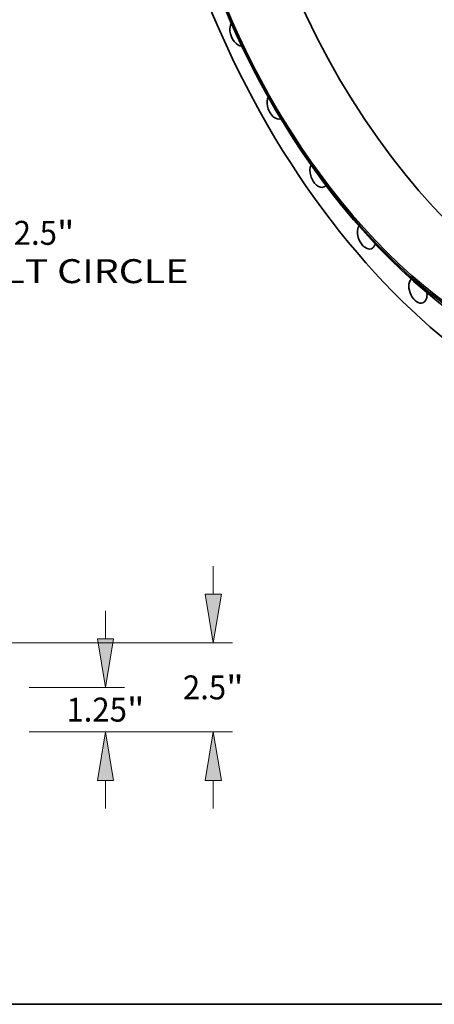
# Model space of a CAD drawing. Extents: x 0 to 10.8, y 0 to 8.2.
# Drawn here: x 6 to 7.7, y 0.2 to 4.3 of the extents above; entities that cross this region are included whole.
import ezdxf
from ezdxf.enums import TextEntityAlignment as Align

# ---------------------------------------------------------------- set-up
doc = ezdxf.new("R2010")
doc.units = 0
doc.header["$MEASUREMENT"] = 0
doc.layers.get('0').update_dxf_attribs({"lineweight": 13})
doc.layers.add('1', color=7, linetype='Continuous', lineweight=13)
doc.styles.get("Standard").update_dxf_attribs({"font": 'isocp.shx'})

# ---------------------------------------------------------------- blocks, each defined once
blk = doc.blocks.new('BLOCK10')
at = {"color": 7, "lineweight": 13, "ltscale": 0.03937}
for s, p, p2 in [('32.5', (16.616339, -13.965896), (18.318956, -13.965896)), ('"', (18.318955, -13.965896), (18.812681, -13.965896)), ('BOLT CIRCLE', (15.259041, -15.043116), (22.018913, -15.043116))]:
    blk.add_text(s, height=0.673263, dxfattribs=at).set_placement(p, p2, align=Align.FIT)
blk = doc.blocks.new('BLOCK19')
at = {"color": 7, "lineweight": 13, "ltscale": 0.01966}
for p, q in [((19.684448, 2.618051), (19.684448, 3.404441)), ((19.684448, -2.154441), (19.684448, -1.368051))]:
    blk.add_line(p, q, dxfattribs=at)
at = {"color": 7, "lineweight": 13, "ltscale": 0.03937}
for p, q in [((17.538611, 1.25), (20.223059, 1.25)), ((17.538611, 0), (20.223059, 0))]:
    blk.add_line(p, q, dxfattribs=at)
for points in [[(19.456441, 2.618051), (19.684448, 1.25), (19.912457, 2.618051)], [(19.912457, -1.368051), (19.684448, 0), (19.456441, -1.368051)]]:
    blk.add_lwpolyline(points, close=True, dxfattribs=at)
for points in [[(19.456441, 2.618051), (19.684448, 1.25), (19.456441, 2.618051), (19.912457, 2.618051)], [(19.912457, -1.368051), (19.684448, 0), (19.912457, -1.368051), (19.456441, -1.368051)]]:
    blk.add_solid(points, dxfattribs=at)
for s, p, p2 in [('1.25', (18.586277, 0.288369), (20.288893, 0.288369)), ('"', (20.288893, 0.288369), (20.78262, 0.288369))]:
    blk.add_text(s, height=0.673263, dxfattribs=at).set_placement(p, p2, align=Align.FIT)
blk = doc.blocks.new('BLOCK20')
at = {"color": 7, "lineweight": 13, "ltscale": 0.01966}
for p, q in [((22.719575, 3.868051), (22.719575, 4.654441)), ((22.719575, -2.154441), (22.719575, -1.368051))]:
    blk.add_line(p, q, dxfattribs=at)
at = {"color": 7, "lineweight": 13, "ltscale": 0.03937}
for p, q in [((15.319111, 2.5), (23.258186, 2.5)), ((17.538611, 0), (23.258186, 0))]:
    blk.add_line(p, q, dxfattribs=at)
for points in [[(22.491568, 3.868051), (22.719575, 2.5), (22.947585, 3.868051)], [(22.947585, -1.368051), (22.719575, 0), (22.491568, -1.368051)]]:
    blk.add_lwpolyline(points, close=True, dxfattribs=at)
for points in [[(22.491568, 3.868051), (22.719575, 2.5), (22.491568, 3.868051), (22.947585, 3.868051)], [(22.947585, -1.368051), (22.719575, 0), (22.947585, -1.368051), (22.491568, -1.368051)]]:
    blk.add_solid(points, dxfattribs=at)
for s, p, p2 in [('2.5', (21.864636, 0.913369), (23.080788, 0.913369)), ('"', (23.08079, 0.913369), (23.574517, 0.913369))]:
    blk.add_text(s, height=0.673263, dxfattribs=at).set_placement(p, p2, align=Align.FIT)

msp = doc.modelspace()

# ---------------------------------------------------------------- linework, layer by layer
at = {"color": 7, "lineweight": 35, "ltscale": 0.03937}
for centre, major_axis, start_param, end_param in [((8.209946, 4.941403), (0.92979, -2.304772), 3.14161853, 6.28321118), ((8.076523, 4.887577), (0.808398, -2.003863), 5.14001686, 11.42320217), ((8.096958, 4.895821), (0.822044, -2.037689), 0.00002587, 3.14161853), ((8.122172, 4.905993), (0.822044, -2.037689), 0.00002587, 3.14161853), ((8.076523, 4.887577), (0.804979, -1.99539), 0.00002587, 3.14161853), ((8.096958, 4.895821), (0.822044, -2.037689), 3.14161853, 5.14001686), ((8.343369, 4.995228), (0.804979, -1.99539), 3.25025542, 6.17452254), ((8.076523, 4.887577), (0.804979, -1.99539), 3.14161853, 5.14001686), ((6.917904, 4.238879), (0.02051, -0.050841), 3.55535382, 4.28321887), ((6.917904, 4.238879), (0.02051, -0.050841), 4.28321887, 6.02392243), ((7.070904, 3.938802), (0.02051, -0.050841), 3.62730446, 4.42601853), ((7.070904, 3.938802), (0.02051, -0.050841), 4.42601853, 6.26316551), ((7.247092, 3.659136), (0.02051, -0.050841), 3.6220835, 4.5688182), ((7.247092, 3.659136), (0.02051, -0.050841), 4.5688182, 6.28307048), ((7.247092, 3.659136), (0.02051, -0.050841), 6.28307048, 6.57848836), ((8.076523, 4.887577), (0.804979, -1.99539), 5.14001686, 6.28321118), ((8.096958, 4.895821), (0.822044, -2.037689), 5.14001686, 6.28321118), ((7.44288, 3.405573), (0.02051, -0.050841), 3.54527133, 4.71161786), ((7.44288, 3.405573), (0.02051, -0.050841), 4.71161786, 6.28319023), ((7.44288, 3.405573), (0.02051, -0.050841), 0.00000492, 0.68064625), ((7.654284, 3.183274), (0.02051, -0.050841), 3.38775763, 4.85441753), ((7.654284, 3.183274), (0.02051, -0.050841), 4.85441753, 6.28329825), ((7.654284, 3.183274), (0.02051, -0.050841), 0.00011294, 1.14452224)]:
    msp.add_ellipse(centre, major_axis=major_axis, ratio=0.616564, start_param=start_param, end_param=end_param, dxfattribs=at)
at = {"color": 7, "lineweight": 13, "ltscale": 0.03937}
for centre, major_axis, start_param, end_param in [((8.209946, 4.941403), (0.847147, -2.099914), 5.89538086, 9.81258241), ((8.191863, 4.934107), (0.834203, -2.067829), 6.04946624, 9.65849332)]:
    msp.add_ellipse(centre, major_axis=major_axis, ratio=0.616564, start_param=start_param, end_param=end_param, dxfattribs=at)
at = {"layer": '1', "color": 7, "lineweight": 35, "ltscale": 0.03937}
msp.add_line((0.25, 0.25), (10.75, 0.25), dxfattribs=at)

# ---------------------------------------------------------------- block references
at = {"lineweight": 0, "xscale": 0.146191, "yscale": 0.146191, "zscale": 0.146191}
for name, p in [('BLOCK10', (3.490845, 5.41236)), ('BLOCK20', (3.490845, 1.369456)), ('BLOCK19', (3.490845, 1.369456))]:
    msp.add_blockref(name, p, dxfattribs=at)

doc.saveas('drawing.dxf')
